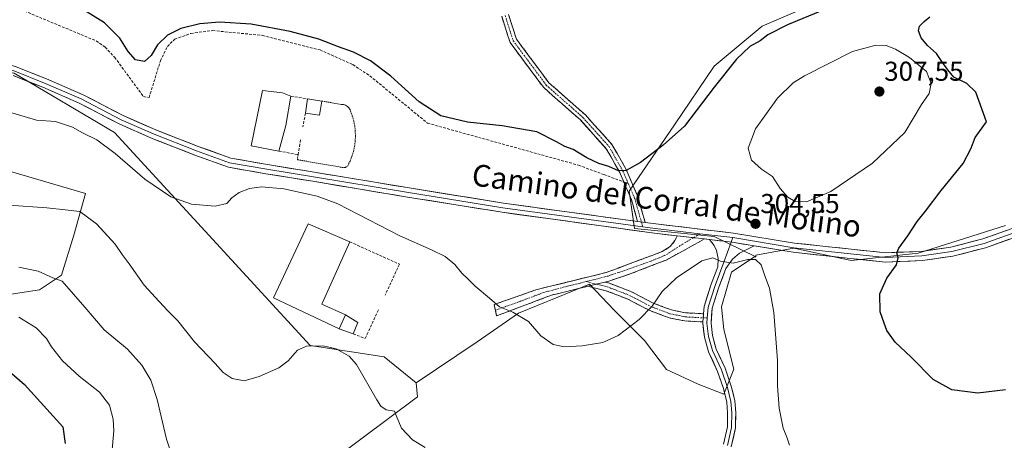
# Model space of a CAD drawing. Units: metres. Extents: x 611962 to 615449, y 4659925 to 4662293.
# Drawn here: x 614417 to 614779, y 4661927 to 4662081 of the extents above; entities that cross this region are included whole.
import ezdxf
from ezdxf.enums import TextEntityAlignment as Align

# ---------------------------------------------------------------- set-up
doc = ezdxf.new("R2010")
doc.units = ezdxf.units.M
doc.header["$MEASUREMENT"] = 0
for name, pattern in [('TRAZO_Y_PUNTO', [1, 0.5, -0.25, 0, -0.25]), ('TRAZOS', [0.75, 0.5, -0.25]), ('TRAZOSX2', [1.5, 1, -0.5])]:
    doc.linetypes.add(name, pattern=pattern)
for name, color, linetype, lineweight in [('Arbolado forestal CxS', 92, 'Continuous', 0), ('Camino', 19, 'TRAZOSX2', 0), ('Camino Cxs', 19, 'Continuous', 0), ('Camino eje', 19, 'TRAZO_Y_PUNTO', 0), ('Carátula', 7, 'Continuous', 5), ('Cultivos herbáceos CxS', 92, 'Continuous', 0), ('Curva de nivel maestra', 36, 'Continuous', 30), ('Curva de nivel normal', 36, 'Continuous', 0), ('Edificación industrial', 135, 'Continuous', 13), ('Edificación industrial Cxs', 135, 'Continuous', 13), ('Edificación ligera', 1, 'Continuous', 0), ('Edificación ligera Cxs', 1, 'Continuous', 0), ('Layer 0', 7, 'Continuous', 0), ('Muro lineal', 1, 'TRAZOSX2', 13), ('Pastizal CxS', 92, 'Continuous', 0), ('Punto de cota en terreno', 7, 'Continuous', 0), ('Rótulo de punto de cota en terreno', 19, 'Continuous', 0), ('Senda', 19, 'TRAZOSX2', 0), ('Texto cartográfico', 19, 'Continuous', 0), ('Valla', 19, 'TRAZOS', 0)]:
    doc.layers.add(name, color=color, linetype=linetype, lineweight=lineweight)
doc.styles.add('Arial', font='txt', dxfattribs={"height": 0.2})

# ---------------------------------------------------------------- blocks, each defined once
blk = doc.blocks.new('*U180')
at = {"layer": 'Curva de nivel normal', "color": 36, "linetype": 'Continuous', "lineweight": 0}
blk.add_polyline3d([(614699.94, 4661925.2, 305), (614698.94, 4661928.09, 305), (614697.57, 4661931.42, 305), (614696.16, 4661938.68, 305), (614695.51, 4661946.92, 305), (614695.52, 4661956.35, 305), (614694.18, 4661973.92, 305), (614692.63, 4661982.78, 305), (614690.87, 4661987.29, 305), (614689.58, 4661991.4, 305), (614687.48, 4661993.33, 305), (614684.59, 4661993.34, 305), (614679.22, 4661992.02, 305), (614674.58, 4661992.72, 305), (614671.77, 4661993.96, 305), (614667.76, 4661992.86, 305), (614658.42, 4661986.64, 305), (614653.12, 4661981.57, 305), (614649.43, 4661976.2, 305), (614644.72, 4661971.34, 305), (614636.97, 4661965.41, 305), (614631.4, 4661962.8, 305), (614623.78, 4661961.62, 305), (614617.26, 4661961.28, 305), (614613.13, 4661962.09, 305), (614608.56, 4661965.32, 305), (614604.07, 4661970.55, 305), (614598.23, 4661974.04, 305), (614593.44, 4661975.92, 305), (614589.69, 4661979.17, 305), (614584.42, 4661983.56, 305), (614581.81, 4661986.27, 305), (614579.57, 4661988.36, 305), (614576.96, 4661991.54, 305), (614573.42, 4661994.47, 305), (614568.46, 4661996.9, 305), (614556.76, 4662002.02, 305), (614533.99, 4662013.79, 305), (614526.33, 4662016.54, 305), (614514.17, 4662019.3, 305), (614505.92, 4662019.98, 305), (614501.5, 4662019.36, 305), (614497.7, 4662017.92, 305), (614495.07, 4662015.92, 305), (614493.14, 4662013.94, 305), (614488.88, 4662012.89, 305), (614480.2, 4662013.62, 305), (614472.64, 4662016.34, 305), (614463, 4662022.78, 305), (614452.17, 4662032.22, 305), (614445.4, 4662037.23, 305), (614440.12, 4662039.84, 305), (614436.52, 4662041.97, 305), (614430.22, 4662044.02, 305), (614423.24, 4662044.5, 305), (614414.14, 4662047.22, 305)], dxfattribs=at)
blk = doc.blocks.new('*U191')
at = {"layer": 'Curva de nivel normal', "color": 36, "linetype": 'Continuous', "lineweight": 0}
blk.add_polyline3d([(614413.17, 4662013.33, 310), (614427.01, 4662012.24, 310), (614433.77, 4662011.55, 310), (614439.22, 4662010.91, 310), (614445.29, 4662006.4, 310), (614452.14, 4661998.93, 310), (614454.71, 4661995.16, 310), (614457.26, 4661991.71, 310), (614462.79, 4661983.91, 310), (614468.36, 4661977.88, 310), (614471.6, 4661974.39, 310), (614475.2, 4661970.85, 310), (614481.3, 4661963.06, 310), (614488.92, 4661955.11, 310), (614491.81, 4661951.79, 310), (614495.15, 4661949.68, 310), (614499.55, 4661948.79, 310), (614505.1, 4661950.33, 310), (614512.29, 4661953.52, 310), (614515.79, 4661956.1, 310), (614519.13, 4661960, 310), (614522.46, 4661961.48, 310), (614528.64, 4661961.65, 310), (614533.41, 4661960.53, 310), (614538.1, 4661957.77, 310), (614540.86, 4661954.82, 310), (614548.35, 4661941.77, 310), (614549.81, 4661939.42, 310), (614551.79, 4661938.08, 310), (614554.77, 4661937.58, 310), (614555.62, 4661935.43, 310), (614557.42, 4661931.34, 310), (614561.37, 4661927.05, 310), (614566.13, 4661924.31, 310)], dxfattribs=at)
blk = doc.blocks.new('*U196')
at = {"layer": 'Curva de nivel maestra', "color": 36, "linetype": 'Continuous', "lineweight": 30}
for points in [[(614779.32, 4661945.48, 300), (614769.14, 4661944.22, 300), (614759.64, 4661945.47, 300), (614752.76, 4661949.24, 300), (614744.62, 4661957.44, 300), (614738.83, 4661962.99, 300), (614735.73, 4661967.22, 300), (614734.76, 4661969.92, 300), (614733.28, 4661974.1, 300), (614733.16, 4661980.75, 300), (614735.74, 4661986.53, 300), (614739.28, 4661991.36, 300), (614739.94, 4661993.92, 300), (614739.34, 4661995.73, 300), (614740.08, 4661997.51, 300), (614743.49, 4662002.07, 300), (614746.84, 4662007.3, 300), (614749.92, 4662011.11, 300), (614755.64, 4662018.64, 300), (614763.73, 4662028.59, 300), (614766.62, 4662033.92, 300), (614768.17, 4662038.13, 300), (614772.35, 4662043.92, 300), (614768.4, 4662054.71, 300), (614765.11, 4662057.92, 300), (614760.4, 4662060.22, 300), (614758.15, 4662062.96, 300), (614755.88, 4662066.03, 300), (614753.92, 4662068.93, 300), (614750.61, 4662071.87, 300), (614748.38, 4662074.72, 300), (614747.38, 4662077.33, 300), (614747.72, 4662078.95, 300), (614749.45, 4662080.74, 300), (614751.49, 4662082.42, 300)], [(614720.24, 4662088.12, 300), (614699.26, 4662079.55, 300), (614691.96, 4662075.85, 300), (614689.17, 4662073.67, 300), (614685.38, 4662071.49, 300), (614680.45, 4662066.91, 300), (614672.28, 4662056.59, 300), (614661.43, 4662042.25, 300), (614653.56, 4662035.25, 300), (614645.26, 4662028.89, 300), (614639.96, 4662026.06, 300), (614637.12, 4662025.94, 300), (614633.54, 4662027.45, 300), (614629.85, 4662028.61, 300), (614625.48, 4662030.62, 300), (614620.4, 4662033.66, 300), (614617.44, 4662034.79, 300), (614614.31, 4662036.51, 300), (614607.05, 4662040.26, 300), (614594.31, 4662042.44, 300), (614581.57, 4662043.7, 300), (614571.89, 4662046.12, 300), (614563.87, 4662051.24, 300), (614553.4, 4662060.68, 300), (614545.97, 4662066.28, 300), (614539.7, 4662069.49, 300), (614534.24, 4662071.43, 300), (614526.99, 4662074.21, 300), (614516.46, 4662077.08, 300), (614502.14, 4662079.72, 300), (614490.5, 4662080.46, 300), (614483.28, 4662079.84, 300), (614476.29, 4662078.1, 300), (614471.34, 4662075.67, 300), (614467.76, 4662072.13, 300), (614465.41, 4662068.25, 300), (614462.91, 4662066.08, 300), (614459.66, 4662066.66, 300), (614456.91, 4662069.75, 300), (614453.88, 4662074.65, 300), (614448.28, 4662080.17, 300), (614435.7, 4662087.96, 300)]]:
    blk.add_polyline3d(points, dxfattribs=at)
blk = doc.blocks.new('5PATER')
at = {"layer": 'Carátula', "linetype": 'Continuous', "lineweight": 5}
h = blk.add_hatch(color=250, dxfattribs=at)
edge = h.paths.add_edge_path()
edge.add_ellipse((0, 0.01), major_axis=(-1.33, -1.34), ratio=0.999422, start_angle=0, end_angle=360)

msp = doc.modelspace()

# ---------------------------------------------------------------- linework, layer by layer
at = {"layer": 'Arbolado forestal CxS', "color": 92, "linetype": 'Continuous', "lineweight": 0}
for points in [[(614828.5, 4662147.34, 288.74), (614800.38, 4662145.47, 290.63), (614774.96, 4662141.55, 291.78), (614752.47, 4662129.82, 293.06), (614751.5, 4662116.14, 295.72), (614753.45, 4662105.39, 297.85), (614748.56, 4662098.54, 299.08), (614733.9, 4662092.68, 300.38), (614710.44, 4662087.79, 299.96), (614689.91, 4662078.99, 299.79), (614672.31, 4662064.33, 299.67), (614657.65, 4662042.82, 299.83), (614641.03, 4662018.38, 301.12), (614642.99, 4662004.7, 302.75), (614672.31, 4662001.77, 304.32), (614687.6, 4661994.36, 304.78)], [(614779.33, 4662005.75, 295.83), (614747.28, 4661995.67, 298.86), (614722.56, 4661992.92, 301.33), (614701.5, 4661997.5, 303.46), (614687.6, 4661994.89, 304.72), (614687.6, 4661994.36, 304.78), (614672.31, 4662001.77, 304.32), (614642.99, 4662004.7, 302.75), (614641.03, 4662018.38, 301.12), (614657.65, 4662042.82, 299.83), (614672.31, 4662064.33, 299.67), (614689.91, 4662078.99, 299.79), (614710.44, 4662087.79, 299.96)], [(614562.78, 4661948.08, 308.84), (614551.03, 4661957.62, 308.99), (614523.78, 4661961.71, 310.22), (614489.39, 4661999.21, 306.4), (614451.91, 4662039.99, 304.03), (614415.01, 4662061.74, 303.4), (614365.72, 4662069.41, 304.6), (614343.92, 4662070.77, 305.27), (614322.12, 4662072.13, 305.6), (614317.03, 4662064.03, 307.37), (614314.56, 4662062.5, 307.63)], [(614415.01, 4662061.74, 303.4), (614451.91, 4662039.99, 304.03), (614489.39, 4661999.21, 306.4), (614523.78, 4661961.71, 310.22), (614551.03, 4661957.62, 308.99), (614562.78, 4661948.08, 308.84), (614563.24, 4661942.92, 308.95), (614511.99, 4661904.61, 314.58), (614470.64, 4661866.28, 321.13), (614452.92, 4661862.19, 323.46), (614429.76, 4661845.83, 326.41), (614418.71, 4661838.85, 328.19), (614403.87, 4661829.48, 330.6)], [(614410.4, 4662026.65, 308.13), (614441.2, 4662017.5, 308.88), (614436.93, 4662002.26, 311.68), (614432.49, 4661987.61, 314.64), (614424.31, 4661982.16, 316.79), (614397.06, 4661978.07, 319.04)], [(614397.06, 4661978.07, 319.04), (614424.31, 4661982.16, 316.79), (614432.49, 4661987.61, 314.64), (614436.93, 4662002.26, 311.68), (614441.2, 4662017.5, 308.88), (614410.4, 4662026.65, 308.13)], [(614410.4, 4662026.65, 308.13), (614441.2, 4662017.5, 308.88), (614436.93, 4662002.26, 311.68), (614432.49, 4661987.61, 314.64), (614424.31, 4661982.16, 316.79), (614397.06, 4661978.07, 319.04)], [(614410.4, 4662026.65, 308.13), (614441.2, 4662017.5, 308.88), (614436.93, 4662002.26, 311.68), (614432.49, 4661987.61, 314.64), (614424.31, 4661982.16, 316.79), (614397.06, 4661978.07, 319.04)], [(614779.33, 4662005.75, 295.83), (614747.28, 4661995.67, 298.86), (614722.56, 4661992.92, 301.33), (614701.5, 4661997.5, 303.46), (614687.6, 4661994.89, 304.72), (614687.6, 4661994.36, 304.78)], [(614562.78, 4661948.08, 308.84), (614563.24, 4661942.92, 308.95), (614511.99, 4661904.61, 314.58), (614470.64, 4661866.28, 321.13), (614452.92, 4661862.19, 323.46), (614429.76, 4661845.83, 326.41), (614418.71, 4661838.85, 328.19)]]:
    msp.add_polyline3d(points, dxfattribs=at)
at = {"layer": 'Camino', "color": 19, "linetype": 'TRAZOSX2', "lineweight": 0}
for points in [[(614639.05, 4662021.79), (614637.57, 4662025.21), (614632.6, 4662034.02), (614623.11, 4662044.55), (614609.63, 4662056.44), (614597.25, 4662073.03), (614594.19, 4662082.63)], [(614596.72, 4662083.25), (614599.59, 4662074.23), (614611.55, 4662058.22), (614624.95, 4662046.4), (614634.72, 4662035.55), (614639.91, 4662026.37), (614644.31, 4662016.17), (614646.93, 4662006.89)], [(614644.12, 4662007.28), (614641.85, 4662015.3), (614639.05, 4662021.79)], [(614591.89, 4661974.69), (614591.44, 4661976.76), (614606.78, 4661982.2), (614632.58, 4661988.54), (614653.21, 4661996.24), (614656.15, 4661998.06), (614657.82, 4662000.28), (614658.71, 4662002.02)], [(614668.77, 4662000.86), (614654.64, 4661993.14), (614641.44, 4661988.03), (614633.55, 4661985.4), (614632.15, 4661985.06)], [(614625.86, 4661983.51), (614612.49, 4661980.23), (614592.33, 4661972.62), (614591.89, 4661974.69)], [(614668.15, 4661970.42), (614661.51, 4661970.76), (614655.73, 4661971.92), (614648.39, 4661974.69), (614640.6, 4661978.77), (614632.52, 4661981.88), (614625.86, 4661983.51)], [(614632.15, 4661985.06), (614633.42, 4661984.74), (614641.84, 4661981.5), (614649.62, 4661977.43), (614656.56, 4661974.81), (614661.89, 4661973.74), (614668.36, 4661973.41)]]:
    msp.add_lwpolyline(points, dxfattribs=at)
at = {"layer": 'Camino Cxs', "color": 19, "linetype": 'Continuous', "lineweight": 0}
for points in [[(614644.12, 4662007.28), (614646.93, 4662006.89)], [(614658.71, 4662002.02), (614668.77, 4662000.86)], [(614632.15, 4661985.06), (614625.86, 4661983.51)], [(614632.15, 4661985.06), (614625.86, 4661983.51)], [(614668.36, 4661973.41), (614668.15, 4661970.42)]]:
    msp.add_lwpolyline(points, dxfattribs=at)
msp.add_polyline3d([(614596.72, 4662083.25, 296.37), (614598.16, 4662078.74, 296.69), (614599.59, 4662074.23, 297.01), (614602.58, 4662070.23, 297.26), (614605.57, 4662066.22, 297.52), (614608.56, 4662062.22, 297.85), (614611.55, 4662058.22, 298.24), (614614.9, 4662055.26, 298.43), (614618.25, 4662052.31, 298.59), (614621.6, 4662049.36, 298.78), (614624.95, 4662046.4, 298.88), (614628.2, 4662042.79, 299.08), (614631.46, 4662039.17, 299.22), (614634.72, 4662035.55, 299.38), (614636.45, 4662032.49, 299.53), (614638.18, 4662029.43, 299.67), (614639.91, 4662026.37, 299.96), (614641.37, 4662022.97, 300.3), (614642.84, 4662019.57, 300.68), (614644.31, 4662016.17, 301.02), (614645.62, 4662011.53, 301.67), (614646.93, 4662006.89, 302.5), (614646.93, 4662006.89, 302.5), (614646.14, 4662007, 302.44), (614644.12, 4662007.28, 302.31), (614642.99, 4662011.29, 301.59), (614641.85, 4662015.3, 300.98), (614640.43, 4662018.61, 300.73), (614639, 4662021.91, 300.43), (614637.57, 4662025.21, 300.07), (614635.92, 4662028.15, 299.76), (614634.26, 4662031.09, 299.61), (614632.6, 4662034.02, 299.41), (614629.44, 4662037.53, 299.31), (614626.28, 4662041.04, 299.19), (614623.11, 4662044.55, 299.02), (614619.74, 4662047.53, 298.91), (614616.37, 4662050.5, 298.74), (614613, 4662053.47, 298.59), (614609.63, 4662056.44, 298.37), (614607.15, 4662059.76, 298.03), (614604.67, 4662063.08, 297.72), (614602.2, 4662066.39, 297.46), (614599.72, 4662069.71, 297.24), (614597.25, 4662073.03, 297.03), (614596.23, 4662076.23, 296.84), (614595.21, 4662079.43, 296.66), (614594.19, 4662082.63, 296.42)], dxfattribs=at)
for points in [[(614668.77, 4662000.86, 303.93), (614665.24, 4661998.93, 303.76), (614661.71, 4661997, 303.75), (614658.18, 4661995.07, 303.69), (614654.64, 4661993.14, 303.6), (614650.24, 4661991.44, 303.49), (614645.84, 4661989.73, 303.38), (614641.44, 4661988.03, 303.43), (614637.5, 4661986.72, 303.49), (614633.55, 4661985.4, 303.52), (614632.15, 4661985.06, 303.52), (614629.34, 4661984.37, 303.52), (614629, 4661984.28, 303.53), (614625.86, 4661983.51, 303.58), (614625.13, 4661983.33, 303.59), (614620.91, 4661982.3, 303.77), (614616.7, 4661981.26, 303.91), (614612.49, 4661980.23, 304.08), (614608.46, 4661978.71, 304.21), (614604.43, 4661977.19, 304.41), (614600.39, 4661975.66, 304.67), (614596.36, 4661974.14, 304.99), (614592.33, 4661972.62, 305.22), (614591.44, 4661976.76, 304.97), (614595.28, 4661978.12, 304.68), (614599.11, 4661979.48, 304.42), (614602.95, 4661980.84, 304.21), (614606.78, 4661982.2, 304.03), (614611.08, 4661983.26, 303.87), (614615.38, 4661984.31, 303.67), (614619.68, 4661985.37, 303.53), (614623.98, 4661986.42, 303.41), (614628.28, 4661987.48, 303.38), (614632.58, 4661988.54, 303.36), (614636.7, 4661990.08, 303.17), (614640.83, 4661991.62, 303.06), (614644.96, 4661993.16, 303.09), (614649.09, 4661994.7, 303.14), (614653.21, 4661996.24, 303.23), (614656.15, 4661998.06, 303.28), (614657.82, 4662000.28, 303.36), (614658.71, 4662002.02, 303.42), (614659.89, 4662001.89, 303.48), (614662.06, 4662001.64, 303.6), (614664.65, 4662001.34, 303.72), (614665.42, 4662001.25, 303.76), (614668.77, 4662000.86, 303.93)], [(614668.36, 4661973.41, 306.74), (614668.33, 4661973, 306.74), (614668.15, 4661970.42, 306.78), (614664.83, 4661970.59, 306.74), (614661.51, 4661970.76, 306.58), (614658.62, 4661971.34, 306.31), (614655.73, 4661971.92, 305.99), (614652.06, 4661973.3, 305.42), (614648.39, 4661974.69, 304.92), (614644.49, 4661976.73, 304.38), (614640.6, 4661978.77, 303.95), (614636.56, 4661980.32, 303.81), (614632.52, 4661981.88, 303.73), (614629.19, 4661982.69, 303.64), (614625.86, 4661983.51, 303.56), (614629, 4661984.28, 303.52), (614629.34, 4661984.37, 303.52), (614632.15, 4661985.06, 303.52), (614633.42, 4661984.74, 303.56), (614637.63, 4661983.12, 303.72), (614641.84, 4661981.5, 303.84), (614645.73, 4661979.47, 304.23), (614649.62, 4661977.43, 304.86), (614653.09, 4661976.12, 305.37), (614656.56, 4661974.81, 305.9), (614659.22, 4661974.28, 306.22), (614661.89, 4661973.74, 306.5), (614665.13, 4661973.58, 306.7), (614668.36, 4661973.41, 306.74)]]:
    msp.add_polyline3d(points, close=True, dxfattribs=at)
at = {"layer": 'Camino eje', "color": 19, "linetype": 'TRAZO_Y_PUNTO', "lineweight": 0}
for points in [[(614595.45, 4662082.94), (614598.42, 4662073.63), (614610.59, 4662057.33), (614624.03, 4662045.48), (614633.66, 4662034.79), (614638.74, 4662025.79), (614640.74, 4662021.16)], [(614640.74, 4662021.16), (614643.08, 4662015.74), (614645.53, 4662007.08)], [(614645.53, 4662007.08), (614646.03, 4662005.3)], [(614664.64, 4662001.34), (614660.75, 4661999.01), (614654.17, 4661994.81), (614649.03, 4661992.74), (614637.15, 4661988.57), (614633.2, 4661987.25), (614628.86, 4661986.1), (614625.23, 4661985.21)], [(614667.04, 4662002.77), (614664.64, 4662001.34)], [(614625.23, 4661985.21), (614618.33, 4661983.52), (614609.64, 4661981.22), (614599.56, 4661977.41), (614591.89, 4661974.69)], [(614625.23, 4661985.21), (614629, 4661984.28)], [(614629, 4661984.28), (614632.97, 4661983.31), (614641.22, 4661980.14), (614649, 4661976.06), (614656.14, 4661973.36), (614661.7, 4661972.25), (614668.25, 4661971.91)], [(614668.25, 4661971.91), (614669.75, 4661971.83)]]:
    msp.add_lwpolyline(points, dxfattribs=at)
at = {"layer": 'Cultivos herbáceos CxS', "color": 92, "linetype": 'Continuous', "lineweight": 0}
for points in [[(614511.99, 4661904.61, 314.58), (614563.24, 4661942.92, 308.95), (614562.78, 4661948.08, 308.84), (614585.21, 4661963.07, 306.37), (614600.4, 4661973.65, 305.03), (614614.77, 4661979.51, 304.32), (614626.49, 4661984.3, 303.84), (614635.54, 4661974.72, 304.52), (614646.72, 4661963.54, 306.39), (614654.7, 4661952.89, 307.09), (614666.42, 4661947.56, 307.59), (614675.86, 4661943.83, 308.05), (614679.52, 4661953, 306.76), (614675.86, 4661967.65, 307), (614674.95, 4661975.9, 306.83), (614678.61, 4661988.72, 305.92), (614686.85, 4661994.22, 304.85), (614687.6, 4661994.36, 304.78), (614687.6, 4661994.89, 304.72), (614701.5, 4661997.5, 303.46), (614722.56, 4661992.92, 301.33), (614747.28, 4661995.67, 298.86), (614779.33, 4662005.75, 295.83)], [(614779.33, 4662005.75, 295.83), (614747.28, 4661995.67, 298.86), (614722.56, 4661992.92, 301.33), (614701.5, 4661997.5, 303.46), (614687.6, 4661994.89, 304.72), (614687.6, 4661994.36, 304.78)], [(614687.6, 4661994.36, 304.78), (614686.85, 4661994.22, 304.85), (614678.61, 4661988.72, 305.92), (614674.95, 4661975.9, 306.83), (614675.86, 4661967.65, 307), (614679.52, 4661953, 306.76), (614675.86, 4661943.83, 308.05), (614666.42, 4661947.56, 307.59), (614654.7, 4661952.89, 307.09), (614646.72, 4661963.54, 306.39), (614635.54, 4661974.72, 304.52), (614626.49, 4661984.3, 303.84), (614614.77, 4661979.51, 304.32), (614600.4, 4661973.65, 305.03), (614585.21, 4661963.07, 306.37), (614562.78, 4661948.08, 308.84)], [(614562.78, 4661948.08, 308.84), (614563.24, 4661942.92, 308.95), (614511.99, 4661904.61, 314.58), (614470.64, 4661866.28, 321.13), (614452.92, 4661862.19, 323.46), (614429.76, 4661845.83, 326.41), (614418.71, 4661838.85, 328.19)]]:
    msp.add_polyline3d(points, dxfattribs=at)
at = {"layer": 'Curva de nivel maestra', "color": 36, "linetype": 'Continuous', "lineweight": 30}
msp.add_polyline3d([(614411.51, 4661953.81, 325), (614418.79, 4661947.47, 325), (614432.95, 4661931.84, 325), (614433.76, 4661925.74, 325)], dxfattribs=at)
at = {"layer": 'Curva de nivel normal', "color": 36, "linetype": 'Continuous', "lineweight": 0}
for points in [[(614706.18, 4662014.47, 305), (614715.11, 4662018.3, 305), (614730.44, 4662028.71, 305), (614742.37, 4662039.98, 305), (614748.52, 4662050.22, 305), (614751.23, 4662054.25, 305), (614752.01, 4662057.92, 305), (614750.29, 4662062.31, 305), (614744.07, 4662067.55, 305), (614738.92, 4662070.56, 305), (614735.46, 4662071.93, 305), (614731.66, 4662072.04, 305), (614723.16, 4662069.68, 305), (614705.42, 4662060.82, 305), (614701.28, 4662058.14, 305), (614695.49, 4662052.59, 305), (614687.51, 4662041.25, 305), (614684.79, 4662034.2, 305), (614685.95, 4662029.76, 305), (614689.7, 4662026.46, 305), (614693.68, 4662023.82, 305), (614696.54, 4662019.35, 305), (614699.35, 4662016.17, 305), (614702.09, 4662014.57, 305), (614706.18, 4662014.47, 305)], [(614475.41, 4661914.24, 315), (614471.03, 4661927.39, 315), (614467.63, 4661941.91, 315), (614465.24, 4661948.99, 315), (614461.97, 4661954.58, 315), (614456.7, 4661960.38, 315), (614448.12, 4661967.54, 315), (614441.01, 4661975.82, 315), (614432.65, 4661985.39, 315), (614429.23, 4661986.63, 315), (614423.82, 4661989.05, 315), (614419.72, 4661989.91, 315), (614416.78, 4661990.57, 315)], [(614416.75, 4661972.16, 320), (614423.13, 4661968.26, 320), (614426.95, 4661964.29, 320), (614428.79, 4661961.26, 320), (614432.76, 4661956.07, 320), (614438.87, 4661950.52, 320), (614446.38, 4661944.6, 320), (614450.05, 4661939.87, 320), (614451.47, 4661934.75, 320), (614451.63, 4661930.45, 320), (614450.06, 4661912.62, 320)]]:
    msp.add_polyline3d(points, dxfattribs=at)
at = {"layer": 'Edificación industrial', "color": 135, "linetype": 'Continuous', "lineweight": 13}
for points in [[(614514.92, 4662042.55, 303.36), (614512.35, 4662033.16, 304.33), (614502.12, 4662035.08, 304.35), (614506.3, 4662055.37, 304.33), (614513.62, 4662054.51, 303.91), (614516.69, 4662053.28, 303.76), (614514.92, 4662042.55, 303.36)], [(614536.8, 4661973.05, 307.72), (614534.53, 4661967.89, 308.76), (614510.35, 4661979.19, 307.95), (614523.05, 4662006.44, 306.75), (614538.38, 4661999.8, 307.35), (614528.1, 4661976.89, 308.03), (614536.8, 4661973.05, 307.72)]]:
    msp.add_polyline3d(points, dxfattribs=at)
at = {"layer": 'Edificación industrial Cxs', "color": 135, "linetype": 'Continuous', "lineweight": 13}
for points in [[(614514.92, 4662042.55, 303.36), (614512.35, 4662033.16, 304.33), (614502.12, 4662035.08, 304.35), (614506.3, 4662055.37, 304.33), (614513.62, 4662054.51, 303.91), (614516.69, 4662053.28, 303.76), (614514.92, 4662042.55, 303.36)], [(614536.8, 4661973.05, 307.72), (614534.53, 4661967.89, 308.76), (614510.35, 4661979.19, 307.95), (614523.05, 4662006.44, 306.75), (614538.38, 4661999.8, 307.35), (614528.1, 4661976.89, 308.03), (614536.8, 4661973.05, 307.72)]]:
    msp.add_polyline3d(points, close=True, dxfattribs=at)
at = {"layer": 'Edificación ligera', "color": 1, "linetype": 'Continuous', "lineweight": 0}
for points in [[(614528.07, 4662051.51, 303.55), (614527.28, 4662046.28, 303.49), (614522.07, 4662047.09, 303.3), (614522.87, 4662052.3, 303.62), (614528.07, 4662051.51, 303.55)], [(614534.53, 4661967.89, 308.76), (614536.8, 4661973.05, 307.72)], [(614536.8, 4661973.05, 307.72), (614541.27, 4661970.21, 307.7), (614539.66, 4661965.99, 308.46), (614534.53, 4661967.89, 308.76)]]:
    msp.add_polyline3d(points, dxfattribs=at)
at = {"layer": 'Edificación ligera Cxs', "color": 1, "linetype": 'Continuous', "lineweight": 0}
for points in [[(614528.07, 4662051.51, 303.55), (614527.28, 4662046.28, 303.49), (614522.07, 4662047.09, 303.3), (614522.87, 4662052.3, 303.62), (614528.07, 4662051.51, 303.55)], [(614534.53, 4661967.89, 308.76), (614536.8, 4661973.05, 307.72), (614541.27, 4661970.21, 307.7), (614539.66, 4661965.99, 308.46), (614534.53, 4661967.89, 308.76)]]:
    msp.add_polyline3d(points, close=True, dxfattribs=at)
at = {"layer": 'Layer 0', "linetype": 'Continuous', "lineweight": 0}
for points in [[(614286.87, 4662065.28), (614294.73, 4662066.66), (614304.93, 4662069.66), (614317.4, 4662073.91), (614328.24, 4662076.48), (614337.34, 4662076.76), (614350.25, 4662076.09), (614362.2, 4662075.43), (614375.62, 4662073.96), (614389.11, 4662072.23), (614401.58, 4662069.01), (614415.84, 4662064.08), (614426.87, 4662059.69), (614440.45, 4662053.84), (614455.14, 4662046.16), (614467.09, 4662040.91), (614482.65, 4662034.84), (614494.66, 4662030.53), (614508.13, 4662028.18), (614525.32, 4662025.4), (614559.45, 4662019.71), (614594.88, 4662014.03), (614644.12, 4662007.28)], [(614286.97, 4662063.58), (614295.12, 4662065), (614305.44, 4662068.04), (614317.88, 4662072.28), (614328.46, 4662074.79), (614337.32, 4662075.05), (614350.16, 4662074.39), (614362.06, 4662073.73), (614375.42, 4662072.28), (614388.78, 4662070.56), (614401.09, 4662067.38), (614415.24, 4662062.49), (614426.22, 4662058.12), (614439.72, 4662052.3), (614454.4, 4662044.63), (614466.44, 4662039.34), (614482.05, 4662033.25), (614494.22, 4662028.88), (614507.85, 4662026.5), (614525.05, 4662023.72), (614559.18, 4662018.04), (614594.63, 4662012.35), (614646.03, 4662005.3)], [(614658.71, 4662002.02), (614650.38, 4662002.99), (614594.38, 4662010.67), (614558.9, 4662016.36), (614524.77, 4662022.05), (614507.57, 4662024.83), (614493.78, 4662027.23), (614481.45, 4662031.66), (614465.79, 4662037.76), (614453.67, 4662043.09), (614438.99, 4662050.76), (614425.57, 4662056.55), (614414.65, 4662060.89)], [(614646.93, 4662006.89), (614650.8, 4662006.36), (614679.4, 4662003.05), (614701.75, 4661999.35), (614722.6, 4661997.1), (614735.31, 4661995.79), (614748.46, 4661996.32), (614759.27, 4661997.88), (614771.01, 4662000.88), (614783.85, 4662005.47), (614804.08, 4662014.06), (614815.79, 4662018.37), (614830.57, 4662020.67), (614842.74, 4662019.73), (614854.68, 4662017.98), (614864.8, 4662015.01), (614878.98, 4662009.32)], [(614679.17, 4662001.37), (614701.52, 4661997.66), (614722.42, 4661995.41), (614735.26, 4661994.09), (614748.62, 4661994.62), (614759.6, 4661996.21), (614771.51, 4661999.25), (614784.47, 4662003.88), (614804.71, 4662012.48), (614816.22, 4662016.71), (614830.64, 4662018.96), (614842.55, 4662018.04), (614854.32, 4662016.32), (614861.42, 4662014.23)], [(614859.92, 4662012.9), (614853.96, 4662014.65), (614842.36, 4662016.35), (614830.71, 4662017.25), (614816.65, 4662015.06), (614805.34, 4662010.9), (614785.09, 4662002.3), (614772, 4661997.62), (614759.93, 4661994.54), (614748.77, 4661992.93), (614735.2, 4661992.39), (614722.25, 4661993.72), (614701.29, 4661995.98), (614687.02, 4661998.34)], [(614644.12, 4662007.28), (614646.93, 4662006.89)], [(614646.03, 4662005.3), (614650.59, 4662004.67), (614667.04, 4662002.77)], [(614658.71, 4662002.02), (614668.77, 4662000.86)], [(614667.04, 4662002.77), (614679.17, 4662001.37)], [(614670.5, 4662000.66), (614668.77, 4662000.86)], [(614679.17, 4662001.37), (614678.57, 4661999.73)], [(614668.36, 4661973.41), (614668.56, 4661976.07), (614671.16, 4661984.22), (614673.62, 4661990.64), (614673.71, 4661993.73), (614673.13, 4661996.65), (614672.23, 4661998.44), (614670.5, 4662000.66)], [(614678.57, 4661999.73), (614675.86, 4661992.29), (614672.58, 4661983.72), (614670.04, 4661975.78), (614669.75, 4661971.83)], [(614670.5, 4662000.66), (614678.93, 4661999.68), (614687.02, 4661998.34)], [(614670.5, 4662000.66), (614678.93, 4661999.68), (614687.02, 4661998.34)], [(614687.02, 4661998.34), (614681.54, 4661995.69), (614678.95, 4661993.42), (614676.58, 4661989.97), (614674, 4661983.22), (614671.52, 4661975.5), (614671.12, 4661969.99), (614671.62, 4661965.38), (614673.04, 4661960.43), (614676.3, 4661953.38), (614678.57, 4661946.78), (614679.89, 4661941.41), (614680.22, 4661937.09), (614680.11, 4661931.47), (614678.56, 4661924.51)], [(614668.36, 4661973.41), (614668.15, 4661970.42)], [(614675.7, 4661925.46), (614677.12, 4661931.83), (614677.22, 4661937), (614676.91, 4661940.94), (614675.69, 4661945.94), (614673.51, 4661952.26), (614670.22, 4661959.38), (614668.67, 4661964.8), (614668.11, 4661969.94), (614668.15, 4661970.42)], [(614669.75, 4661971.83), (614669.62, 4661969.96), (614670.15, 4661965.09), (614671.63, 4661959.91), (614674.91, 4661952.82), (614677.13, 4661946.36), (614678.4, 4661941.18), (614678.72, 4661937.05), (614678.61, 4661931.65), (614677.13, 4661924.98)]]:
    msp.add_lwpolyline(points, dxfattribs=at)
for points in [[(614415.84, 4662064.08, 303.02), (614419.51, 4662062.62, 302.97), (614423.19, 4662061.15, 302.98), (614426.87, 4662059.69, 303.17), (614431.4, 4662057.74, 303.35), (614435.92, 4662055.79, 303.36), (614440.45, 4662053.84, 303.53), (614444.12, 4662051.92, 303.39), (614447.79, 4662050, 303.35), (614451.47, 4662048.08, 303.35), (614455.14, 4662046.16, 303.28), (614459.12, 4662044.41, 303.26), (614463.11, 4662042.66, 303.19), (614467.09, 4662040.91, 303.09), (614470.98, 4662039.39, 303.3), (614474.87, 4662037.87, 303.38), (614478.76, 4662036.36, 303.55), (614482.65, 4662034.84, 303.79), (614486.65, 4662033.41, 303.94), (614490.65, 4662031.97, 304.08), (614494.66, 4662030.53, 304.23), (614499.15, 4662029.75, 304.35), (614503.64, 4662028.96, 304.42), (614508.13, 4662028.18, 304.44), (614512.43, 4662027.49, 304.47), (614516.73, 4662026.79, 304.46), (614521.02, 4662026.1, 304.42), (614525.32, 4662025.4, 304.34), (614530.2, 4662024.59, 304.31), (614535.07, 4662023.78, 304.25), (614539.95, 4662022.96, 304.16), (614544.82, 4662022.15, 303.99), (614549.7, 4662021.34, 303.92), (614554.58, 4662020.53, 303.84), (614559.45, 4662019.71, 303.74), (614563.88, 4662019, 303.68), (614568.31, 4662018.29, 303.59), (614572.74, 4662017.58, 303.41), (614577.17, 4662016.87, 303.29), (614581.59, 4662016.16, 303.23), (614586.02, 4662015.45, 303.15), (614590.45, 4662014.74, 302.99), (614594.88, 4662014.03, 302.81), (614599.54, 4662013.39, 302.63), (614604.2, 4662012.75, 302.38), (614608.86, 4662012.11, 302.15), (614613.52, 4662011.47, 301.98), (614618.18, 4662010.83, 301.9), (614622.84, 4662010.2, 301.9), (614627.5, 4662009.56, 301.94), (614632.16, 4662008.92, 302.02), (614636.82, 4662008.28, 302.12), (614641.48, 4662007.64, 302.12), (614644.12, 4662007.28, 302.3), (614646.14, 4662007, 302.44), (614646.93, 4662006.89, 302.5), (614650.8, 4662006.36, 302.75), (614655.57, 4662005.81, 303.1), (614660.34, 4662005.26, 303.44), (614665.1, 4662004.71, 303.72), (614669.87, 4662004.15, 303.96), (614674.64, 4662003.6, 304.07), (614679.4, 4662003.05, 304.1), (614683.87, 4662002.31, 304.13), (614688.34, 4662001.57, 304.09), (614692.81, 4662000.83, 303.99), (614697.28, 4662000.09, 303.87), (614701.75, 4661999.35, 303.67), (614705.92, 4661998.9, 303.32), (614710.09, 4661998.45, 302.89), (614714.26, 4661998, 302.51), (614718.43, 4661997.55, 302.15), (614722.6, 4661997.1, 301.8), (614726.84, 4661996.67, 301.43), (614731.08, 4661996.23, 300.9), (614735.31, 4661995.79, 300.48), (614739.7, 4661995.97, 299.99), (614744.08, 4661996.14, 299.48), (614748.46, 4661996.32, 298.97), (614752.06, 4661996.84, 298.55), (614755.67, 4661997.36, 298.13), (614759.27, 4661997.88, 297.8), (614763.18, 4661998.88, 297.53), (614767.09, 4661999.88, 297.22), (614771.01, 4662000.88, 296.8), (614775.29, 4662002.41, 296.3), (614779.57, 4662003.94, 295.99)], [(614780.73, 4662000.74, 295.82), (614776.36, 4661999.18, 296.22), (614772, 4661997.62, 296.7), (614767.98, 4661996.59, 297.01), (614763.96, 4661995.57, 297.33), (614759.93, 4661994.54, 297.73), (614756.21, 4661994, 298.21), (614752.49, 4661993.46, 298.61), (614748.77, 4661992.93, 298.97), (614744.25, 4661992.75, 299.48), (614739.73, 4661992.57, 299.96), (614735.2, 4661992.39, 300.41), (614730.88, 4661992.83, 300.94), (614726.57, 4661993.28, 301.43), (614722.25, 4661993.72, 301.86), (614718.06, 4661994.17, 302.24), (614713.87, 4661994.63, 302.6), (614709.67, 4661995.08, 302.93), (614705.48, 4661995.53, 303.27), (614701.29, 4661995.98, 303.6), (614696.82, 4661996.72, 303.91), (614692.35, 4661997.46, 304.11), (614687.87, 4661998.2, 304.24), (614687.02, 4661998.34, 304.26), (614683.4, 4661998.94, 304.3), (614682.98, 4661999.01, 304.3), (614678.93, 4661999.68, 304.29), (614674.71, 4662000.17, 304.19), (614674.17, 4662000.23, 304.18), (614670.5, 4662000.66, 304.02), (614669.41, 4662000.78, 303.97), (614668.77, 4662000.86, 303.94), (614665.42, 4662001.25, 303.76), (614664.65, 4662001.34, 303.72), (614662.06, 4662001.64, 303.59), (614659.89, 4662001.89, 303.49), (614658.71, 4662002.02, 303.42), (614655.14, 4662002.44, 303.23), (614650.38, 4662002.99, 302.98), (614645.71, 4662003.63, 302.74), (614641.04, 4662004.27, 302.46), (614636.38, 4662004.91, 302.3), (614631.71, 4662005.55, 302.22), (614627.05, 4662006.19, 302.12), (614622.38, 4662006.83, 302.14), (614617.71, 4662007.47, 302.24), (614613.05, 4662008.11, 302.39), (614608.38, 4662008.75, 302.5), (614603.71, 4662009.39, 302.57), (614599.05, 4662010.03, 302.71), (614594.38, 4662010.67, 302.9), (614589.95, 4662011.38, 303.14), (614585.51, 4662012.09, 303.36), (614581.08, 4662012.8, 303.46), (614576.64, 4662013.51, 303.5), (614572.21, 4662014.22, 303.5), (614567.77, 4662014.94, 303.58), (614563.34, 4662015.65, 303.71), (614558.9, 4662016.36, 303.88), (614554.03, 4662017.17, 304.05), (614549.15, 4662017.98, 304.15), (614544.27, 4662018.8, 304.16), (614539.4, 4662019.61, 304.23), (614534.52, 4662020.42, 304.32), (614529.65, 4662021.23, 304.44), (614524.77, 4662022.05, 304.55), (614520.47, 4662022.74, 304.58), (614516.17, 4662023.44, 304.54), (614511.87, 4662024.13, 304.49), (614507.57, 4662024.83, 304.46), (614502.97, 4662025.63, 304.42), (614498.38, 4662026.43, 304.35), (614493.78, 4662027.23, 304.26), (614489.67, 4662028.71, 304.12), (614485.56, 4662030.18, 303.95), (614481.45, 4662031.66, 303.9), (614477.54, 4662033.18, 303.85), (614473.62, 4662034.71, 303.62), (614469.71, 4662036.24, 303.58), (614465.79, 4662037.76, 303.62), (614461.75, 4662039.54, 303.49), (614457.71, 4662041.32, 303.58), (614453.67, 4662043.09, 303.62), (614450, 4662045.01, 303.51), (614446.33, 4662046.93, 303.58), (614442.66, 4662048.85, 303.49), (614438.99, 4662050.76, 303.53), (614434.51, 4662052.69, 303.54), (614430.04, 4662054.62, 303.38), (614425.57, 4662056.55, 303.45), (614421.93, 4662058, 303.42), (614418.29, 4662059.44, 303.2), (614414.65, 4662060.89, 303.28)], [(614675.7, 4661925.46, 308.65), (614676.41, 4661928.64, 308.58), (614677.12, 4661931.83, 308.41), (614677.17, 4661934.42, 308.27), (614677.22, 4661937, 308.14), (614676.91, 4661940.94, 307.97), (614676.3, 4661943.44, 307.9), (614675.69, 4661945.94, 307.78), (614674.6, 4661949.1, 307.64), (614673.51, 4661952.26, 307.51), (614671.87, 4661955.82, 307.35), (614670.22, 4661959.38, 307.2), (614669.44, 4661962.09, 307.07), (614668.67, 4661964.8, 306.95), (614668.39, 4661967.37, 306.85), (614668.11, 4661969.94, 306.79), (614668.15, 4661970.42, 306.78), (614668.33, 4661973, 306.74), (614668.36, 4661973.41, 306.72), (614668.56, 4661976.07, 306.58), (614669.86, 4661980.14, 306.33), (614671.16, 4661984.22, 306.1), (614672.39, 4661987.43, 305.78), (614673.62, 4661990.64, 305.29), (614673.71, 4661993.73, 304.86), (614673.13, 4661996.65, 304.46), (614672.23, 4661998.44, 304.16), (614670.5, 4662000.66, 304.03), (614674.17, 4662000.23, 304.18), (614674.71, 4662000.17, 304.2), (614678.93, 4661999.68, 304.29), (614682.98, 4661999.01, 304.31), (614683.4, 4661998.94, 304.3), (614687.02, 4661998.34, 304.26), (614687.02, 4661998.34, 304.26), (614684.28, 4661997.02, 304.45), (614681.54, 4661995.69, 304.52), (614678.95, 4661993.42, 304.72), (614676.58, 4661989.97, 305.16), (614675.29, 4661986.6, 305.66), (614674, 4661983.22, 306.1), (614672.76, 4661979.36, 306.41), (614671.52, 4661975.5, 306.55), (614671.32, 4661972.74, 306.67), (614671.12, 4661969.99, 306.74), (614671.62, 4661965.38, 306.9), (614672.33, 4661962.91, 307.03), (614673.04, 4661960.43, 307.16), (614674.67, 4661956.9, 307.32), (614676.3, 4661953.38, 307.46), (614677.44, 4661950.08, 307.46), (614678.57, 4661946.78, 307.43), (614679.23, 4661944.1, 307.51), (614679.89, 4661941.41, 307.63), (614680.22, 4661937.09, 307.96), (614680.16, 4661934.28, 308.25), (614680.11, 4661931.47, 308.4), (614679.34, 4661927.99, 308.48), (614678.56, 4661924.51, 308.36)]]:
    msp.add_polyline3d(points, dxfattribs=at)
at = {"layer": 'Muro lineal', "color": 1, "linetype": 'TRAZOSX2', "lineweight": 13}
for points in [[(614516.69, 4662053.28, 303.76), (614522.87, 4662052.3, 303.62)], [(614522.07, 4662047.09, 303.3), (614521.17, 4662042.07, 303.35)], [(614512.35, 4662033.16, 304.33), (614519.35, 4662031.8, 303.89), (614520.32, 4662037.34, 303.46)], [(614538.38, 4661999.8, 307.35), (614556.6, 4661991.6, 306.88), (614551.35, 4661980.17, 307.54)], [(614539.66, 4661965.99, 308.46), (614544.07, 4661964.35, 308.43), (614548.91, 4661974.87, 307.62)]]:
    msp.add_polyline3d(points, dxfattribs=at)
at = {"layer": 'Pastizal CxS', "color": 92, "linetype": 'Continuous', "lineweight": 0}
for points in [[(614828.5, 4662147.34, 288.74), (614800.38, 4662145.47, 290.63), (614774.96, 4662141.55, 291.78), (614752.47, 4662129.82, 293.06), (614751.5, 4662116.14, 295.72), (614753.45, 4662105.39, 297.85), (614748.56, 4662098.54, 299.08), (614733.9, 4662092.68, 300.38), (614710.44, 4662087.79, 299.96), (614689.91, 4662078.99, 299.79), (614672.31, 4662064.33, 299.67), (614657.65, 4662042.82, 299.83), (614641.03, 4662018.38, 301.12), (614642.99, 4662004.7, 302.75), (614672.31, 4662001.77, 304.32), (614687.6, 4661994.36, 304.78)], [(614710.44, 4662087.79, 299.96), (614689.91, 4662078.99, 299.79), (614672.31, 4662064.33, 299.67), (614657.65, 4662042.82, 299.83), (614641.03, 4662018.38, 301.12), (614642.99, 4662004.7, 302.75), (614672.31, 4662001.77, 304.32), (614687.6, 4661994.36, 304.78), (614686.85, 4661994.22, 304.85), (614678.61, 4661988.72, 305.92), (614674.95, 4661975.9, 306.83), (614675.86, 4661967.65, 307), (614679.52, 4661953, 306.76), (614675.86, 4661943.83, 308.05), (614675.86, 4661943.83, 308.05), (614666.42, 4661947.56, 307.59), (614654.7, 4661952.89, 307.09), (614646.72, 4661963.54, 306.39), (614635.54, 4661974.72, 304.52), (614626.49, 4661984.3, 303.84), (614614.77, 4661979.51, 304.32), (614600.4, 4661973.65, 305.03), (614585.21, 4661963.07, 306.37), (614562.78, 4661948.08, 308.84), (614551.03, 4661957.62, 308.99), (614523.78, 4661961.71, 310.22), (614489.39, 4661999.21, 306.4), (614451.91, 4662039.99, 304.03), (614415.01, 4662061.74, 303.4)], [(614562.78, 4661948.08, 308.84), (614551.03, 4661957.62, 308.99), (614523.78, 4661961.71, 310.22), (614489.39, 4661999.21, 306.4), (614451.91, 4662039.99, 304.03), (614415.01, 4662061.74, 303.4), (614365.72, 4662069.41, 304.6), (614343.92, 4662070.77, 305.27), (614322.12, 4662072.13, 305.6), (614317.03, 4662064.03, 307.37), (614314.56, 4662062.5, 307.63)], [(614687.6, 4661994.36, 304.78), (614686.85, 4661994.22, 304.85), (614678.61, 4661988.72, 305.92), (614674.95, 4661975.9, 306.83), (614675.86, 4661967.65, 307), (614679.52, 4661953, 306.76), (614675.86, 4661943.83, 308.05), (614666.42, 4661947.56, 307.59), (614654.7, 4661952.89, 307.09), (614646.72, 4661963.54, 306.39), (614635.54, 4661974.72, 304.52), (614626.49, 4661984.3, 303.84), (614614.77, 4661979.51, 304.32), (614600.4, 4661973.65, 305.03), (614585.21, 4661963.07, 306.37), (614562.78, 4661948.08, 308.84)]]:
    msp.add_polyline3d(points, dxfattribs=at)
at = {"layer": 'Senda', "color": 19, "linetype": 'TRAZOSX2', "lineweight": 0}
for points in [[(614411.88, 4662087.44), (614445.2, 4662073.58), (614448.49, 4662071.27), (614451.99, 4662067.55), (614462.52, 4662053.17), (614464.63, 4662052.78), (614468.77, 4662066.22), (614471.37, 4662071.54), (614474.06, 4662074.24), (614480, 4662076.36), (614487.97, 4662077.37), (614506.28, 4662075.61), (614527.46, 4662070.29), (614539.48, 4662064.89), (614545.71, 4662060.77), (614566.96, 4662043.39), (614622.46, 4662027.94), (614631.74, 4662024.51), (614639.05, 4662021.79)], [(614639.05, 4662021.79), (614640.74, 4662021.16)]]:
    msp.add_lwpolyline(points, dxfattribs=at)
at = {"layer": 'Valla', "color": 19, "linetype": 'TRAZOS', "lineweight": 0}
msp.add_polyline3d([(614519.35, 4662031.8, 303.89), (614519.15, 4662029.97, 304.15), (614535.59, 4662027.13, 303.95), (614536.81, 4662027.13, 303.92), (614537.62, 4662027.74, 303.84), (614538.46, 4662029.44, 303.69), (614539.15, 4662031.19, 303.57), (614539.7, 4662033, 303.46), (614540.11, 4662034.85, 303.37), (614540.36, 4662036.73, 303.28), (614540.45, 4662038.62, 303.19), (614540.39, 4662040.51, 303.11), (614540.18, 4662042.39, 303.04), (614539.81, 4662044.24, 303), (614539.3, 4662046.06, 303.01), (614538.64, 4662047.84, 303.04), (614538.5, 4662048.23, 303.05), (614538.32, 4662048.6, 303.05), (614538.09, 4662048.95, 303.05), (614537.82, 4662049.27, 303.05), (614537.51, 4662049.55, 303.06), (614537.17, 4662049.79, 303.09), (614536.81, 4662049.99, 303.11), (614536.42, 4662050.13, 303.14), (614536.01, 4662050.23, 303.16), (614535.6, 4662050.28, 303.19), (614535.18, 4662050.27, 303.22), (614528.07, 4662051.51, 303.55)], dxfattribs=at)

# ---------------------------------------------------------------- block references
at = {"layer": 'Curva de nivel maestra', "color": 36, "linetype": 'Continuous', "lineweight": 30}
msp.add_blockref('*U196', (0, 0), dxfattribs=at)
at = {"layer": 'Curva de nivel normal', "color": 36, "linetype": 'Continuous', "lineweight": 0}
for name in ['*U180', '*U191']:
    msp.add_blockref(name, (0, 0), dxfattribs=at)
at = {"layer": 'Punto de cota en terreno', "linetype": 'Continuous', "lineweight": 0}
for p in [(614733, 4662055, 307.55), (614687.46, 4662006.43, 304.55)]:
    msp.add_blockref('5PATER', p, dxfattribs=at)

# ---------------------------------------------------------------- texts
at = {"layer": 'Rótulo de punto de cota en terreno', "color": 19, "linetype": 'Continuous', "lineweight": 0, "style": 'Arial'}
for s, p in [('307,55', (614734.76, 4662056.76)), ('304,55', (614689.22, 4662008.19))]:
    msp.add_text(s, height=7, dxfattribs=at).set_placement(p, align=Align.BOTTOM_LEFT)
at = {"layer": 'Texto cartográfico', "color": 19, "linetype": 'Continuous', "lineweight": 0, "style": 'Arial'}
msp.add_text('Camino del Corral de Molino', height=8, rotation=-7.6723, dxfattribs=at).set_placement((614654.79, 4662014.96), align=Align.MIDDLE_CENTER)

doc.saveas('drawing.dxf')
